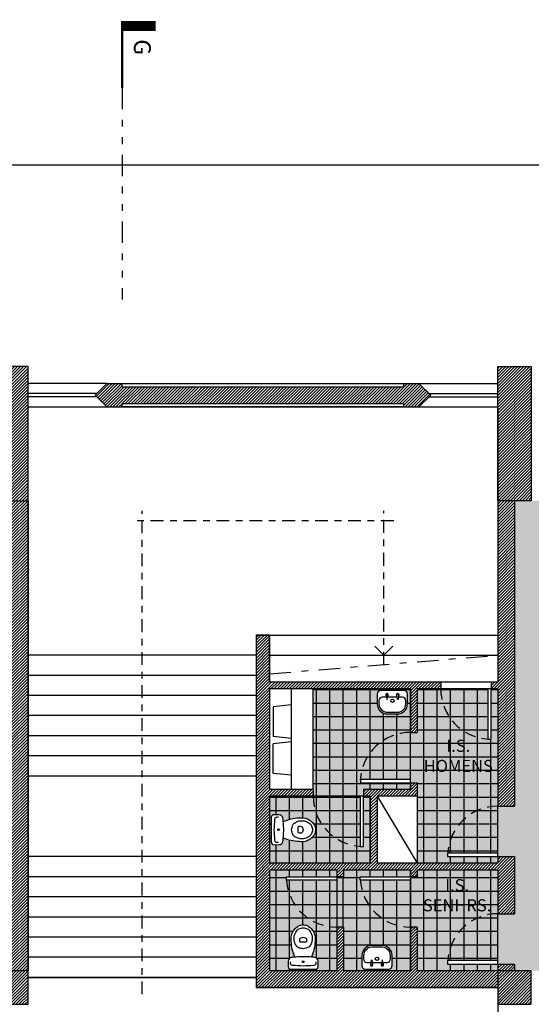
# Model space of a CAD drawing. Units: inches. Extents: x -97 to 355, y 85 to 222.
# Drawn here: x 93 to 101, y 136 to 151 of the extents above; entities that cross this region are included whole.
import ezdxf

# ---------------------------------------------------------------- set-up
doc = ezdxf.new("R2010")
doc.units = ezdxf.units.IN
doc.header["$MEASUREMENT"] = 0
for name, pattern in [('DASHDOT', [25.4, 12.7, -6.35, 0, -6.35]), ('DIVIDE', [31.75, 12.7, -6.35, 0, -6.35, 0, -6.35]), ('HIDDEN', [9.525, 6.35, -3.175])]:
    doc.linetypes.add(name, pattern=pattern)
for name, color, linetype in [('C1', 1, 'Continuous'), ('C1_Ind_Corte', 1, 'Continuous'), ('C2', 2, 'Continuous'), ('C3', 3, 'Continuous'), ('C3_Ind_Corte', 3, 'Continuous'), ('C4', 4, 'DASHDOT'), ('C6', 6, 'Continuous'), ('S1', 1, 'Continuous'), ('S2', 2, 'Continuous'), ('T-Lojas_Ext', 40, 'Continuous'), ('T1', 1, 'Continuous'), ('T251', 251, 'Continuous'), ('Tx1', 1, 'Continuous'), ('Txt1_Ind_Corte', 1, 'Continuous')]:
    doc.layers.add(name, color=color, linetype=linetype)
doc.layers.add('Área_Acess_Vert', color=13, linetype='Continuous', plot=False)
doc.layers.add('Área_circulação', color=7, linetype='Continuous', plot=False)
doc.styles.add('Texto', font='ARIAL.TTF')

msp = doc.modelspace()

# ---------------------------------------------------------------- hatches: boundary and pattern name
at = {"layer": 'T-Lojas_Ext'}
h = msp.add_hatch(color=256, dxfattribs=at)
h.dxf.hatch_style = 1
h.paths.add_polyline_path([(115.224, 138.19, 0.401423), (114.024, 137.04), (115.224, 137.04)], flags=17)
h.paths.add_polyline_path([(115.224, 140.39), (112.424, 140.39), (110.224, 140.39), (110.224, 140.59), (110.224, 143.99), (108.224, 143.99), (107.724, 143.99), (100.724, 143.99), (100.474, 143.99), (100.474, 139.44), (100.224, 139.44), (100.224, 138.74), (100.224, 138.69), (100.474, 138.69), (100.474, 137.84), (100.224, 137.84), (100.224, 137.14), (100.224, 137.09), (100.474, 137.09), (100.474, 136.99), (100.724, 136.99), (105.724, 136.99), (106.124, 136.99), (107.724, 136.99), (108.224, 136.99), (108.224, 136.74), (115.224, 136.74), (115.224, 136.99), (114.024, 136.99), (114.024, 137.04, -0.401423), (115.224, 138.19), (115.224, 138.24)])
h.paths.add_polyline_path([(112.424, 142.89), (112.424, 142.99), (112.474, 142.99), (112.474, 143.99), (112.424, 143.99), (110.974, 143.99), (110.674, 143.99), (110.674, 142.99), (110.974, 142.99), (110.974, 140.59), (112.424, 140.59), (112.424, 141.59), (112.424, 141.69)], flags=17)
h.paths.add_polyline_path([(100.224, 137.84, 0.394805), (99.475, 137.14), (100.224, 137.14)], flags=17)
h.paths.add_polyline_path([(100.224, 137.84), (100.224, 138.49), (99.024, 138.49), (99.024, 138.39), (98.924, 138.39), (98.924, 138.34), (98.924, 137.64), (99.024, 137.64), (99.024, 136.99), (100.224, 136.99), (100.224, 137.09), (99.475, 137.09), (99.475, 137.14, -0.394805)])
h.paths.add_polyline_path([(100.224, 139.44, 0.394805), (99.475, 138.74), (100.224, 138.74)])
h.paths.add_polyline_path([(100.224, 141.19), (100.124, 141.19), (100.124, 140.441), (100.074, 140.441, -0.394805), (99.374, 141.19), (99.024, 141.19), (99.024, 140.54), (98.924, 140.54), (98.924, 139.84), (98.924, 139.79), (99.024, 139.79), (99.024, 139.59), (99.024, 138.59), (100.224, 138.59), (100.224, 138.69), (99.475, 138.69), (99.475, 138.74, -0.394805), (100.224, 139.44)])
h.paths.add_polyline_path([(100.074, 141.19), (99.374, 141.19, 0.394805), (100.074, 140.441)], flags=17)
h.paths.add_polyline_path([(98.924, 140.54), (98.924, 141.19), (97.474, 141.19), (97.474, 139.69), (97.474, 139.59), (98.174, 139.59), (98.224, 139.59), (98.224, 139.69), (98.924, 139.69), (98.924, 139.79), (98.176, 139.79), (98.176, 139.84, -0.394548)])
h.paths.add_polyline_path([(98.428, 140.965), (98.428, 141.115, -0.414214), (98.478, 141.165), (98.828, 141.165, -0.414214), (98.878, 141.115), (98.878, 140.965, -0.414214), (98.728, 140.815), (98.578, 140.815, -0.414214)], flags=16)
h.paths.add_polyline_path([(98.453, 140.965), (98.453, 141.015, -0.414214), (98.503, 141.065), (98.565, 141.065), (98.562, 141.082, -3.378485), (98.584, 141.082), (98.582, 141.065), (98.725, 141.065), (98.722, 141.082, -3.378485), (98.744, 141.082), (98.742, 141.065), (98.803, 141.065, -0.414214), (98.853, 141.015), (98.853, 140.965, -0.414214), (98.728, 140.84), (98.578, 140.84, -0.414214)], flags=0)
h.paths.add_polyline_path([(98.628, 141.011, -1), (98.678, 141.011, -1)], flags=0)
h.paths.add_polyline_path([(98.924, 140.54, 0.394805), (98.176, 139.84), (98.924, 139.84)])
h.paths.add_polyline_path([(98.174, 139.59), (97.474, 139.59, 0.394805), (98.174, 138.841)])
h.paths.add_polyline_path([(98.324, 139.59), (98.224, 139.59), (98.224, 138.841), (98.174, 138.841, -0.394805), (97.474, 139.59), (96.824, 139.59), (96.824, 138.59), (98.324, 138.59)])
h.paths.add_polyline_path([(97.382, 138.925, -0.113089), (97.264, 138.913, -0.050808), (97.141, 138.929, -0.015239), (97.027, 138.965, 0.001436), (97.022, 138.914, -0.346232), (96.966, 138.868), (96.894, 138.866, -0.395895), (96.845, 138.903), (96.849, 139.09), (96.849, 139.09), (96.845, 139.277, -0.395895), (96.895, 139.314), (96.966, 139.312, -0.414819), (97.024, 139.252, -0.008271), (97.027, 139.215, -0.014213), (97.141, 139.251, -0.042496), (97.264, 139.268, -0.104308), (97.382, 139.255, -0.060407), (97.439, 139.22, -0.081213), (97.485, 139.171, -0.09991), (97.503, 139.122, -0.061149), (97.507, 139.089, -0.059686), (97.503, 139.058, -0.09991), (97.485, 139.009, -0.081213), (97.439, 138.961, -0.060407)], flags=16)
h.paths.add_polyline_path([(97.379, 138.971, -0.121683), (97.328, 138.956, -0.045346), (97.264, 138.959, -0.083073), (97.21, 138.98, -0.167095), (97.169, 139.019, -0.081946), (97.152, 139.088, -0.090629), (97.169, 139.161, -0.167095), (97.21, 139.2, -0.083073), (97.264, 139.221, -0.046315), (97.328, 139.224, -0.122839), (97.379, 139.209, -0.10759), (97.441, 139.163, -0.090553), (97.462, 139.104), (97.462, 139.073, -0.084136), (97.441, 139.017, -0.10759)], flags=0)
h.paths.add_polyline_path([(97.298, 139.041, -0.073373), (97.262, 139.039, -0.41031), (97.249, 139.052), (97.249, 139.09), (97.249, 139.09), (97.249, 139.128, -0.41031), (97.262, 139.142, -0.073373), (97.298, 139.139, -0.138275), (97.316, 139.121, -0.070795), (97.324, 139.09, -0.070795), (97.316, 139.059, -0.138275)], flags=0)
h.paths.add_polyline_path([(96.932, 138.9, -0.409454), (96.902, 138.933, -0.005522), (96.892, 139.09, -0.005193), (96.902, 139.247, -0.409454), (96.932, 139.28, 0.024806), (96.922, 139.278, 0.261519), (96.902, 139.254, 0.005425), (96.892, 139.09, 0.005767), (96.902, 138.926, 0.261347), (96.922, 138.902, 0.024806)], flags=0)
h.paths.add_polyline_path([(96.944, 139.091, -1), (96.97, 139.091, -1)], flags=0)
h.paths.add_polyline_path([(97.824, 138.34), (97.075, 138.34, 0.394805), (97.824, 137.64)])
h.paths.add_polyline_path([(97.075, 138.34), (97.075, 138.39), (97.824, 138.39), (97.824, 138.49), (96.824, 138.49), (96.824, 136.99), (97.824, 136.99), (97.824, 137.64, -0.394805)])
h.paths.add_polyline_path([(97.242, 137.651, -0.09991), (97.291, 137.669, -0.061149), (97.325, 137.673, -0.059686), (97.356, 137.669, -0.09991), (97.405, 137.651, -0.081213), (97.453, 137.605, -0.060407), (97.489, 137.548, -0.113089), (97.501, 137.43, -0.050808), (97.485, 137.307, -0.015239), (97.448, 137.193, 0.001436), (97.499, 137.188, -0.346232), (97.545, 137.132), (97.547, 137.061, -0.395895), (97.511, 137.011), (97.324, 137.015), (97.323, 137.015), (97.136, 137.011, -0.395895), (97.1, 137.061), (97.102, 137.132, -0.414819), (97.162, 137.19, -0.008271), (97.199, 137.193, -0.014213), (97.162, 137.307, -0.042496), (97.145, 137.43, -0.104308), (97.158, 137.548, -0.060407), (97.194, 137.605, -0.081213)], flags=16)
h.paths.add_polyline_path([(97.25, 137.607, -0.090553), (97.309, 137.629), (97.34, 137.628, -0.084136), (97.397, 137.607, -0.10759), (97.442, 137.546, -0.121683), (97.457, 137.494, -0.045346), (97.455, 137.43, -0.083073), (97.434, 137.376, -0.167095), (97.395, 137.335, -0.081946), (97.326, 137.318, -0.090629), (97.252, 137.335, -0.167095), (97.213, 137.376, -0.083073), (97.193, 137.43, -0.046315), (97.19, 137.494, -0.122839), (97.205, 137.546, -0.10759)], flags=0)
h.paths.add_polyline_path([(97.292, 137.482, -0.070795), (97.324, 137.49, -0.070795), (97.355, 137.482, -0.138275), (97.373, 137.464, -0.073373), (97.375, 137.428, -0.41031), (97.362, 137.415), (97.324, 137.415), (97.323, 137.415), (97.285, 137.415, -0.41031), (97.272, 137.428, -0.073373), (97.274, 137.464, -0.138275)], flags=0)
h.paths.add_polyline_path([(97.136, 137.088, 0.261519), (97.16, 137.068, 0.005425), (97.323, 137.059, 0.005767), (97.487, 137.068, 0.261347), (97.511, 137.088, 0.024806), (97.514, 137.098, -0.409454), (97.481, 137.068, -0.005522), (97.323, 137.059, -0.005193), (97.167, 137.068, -0.409454), (97.134, 137.098, 0.024806)], flags=0)
h.paths.add_polyline_path([(97.336, 137.123, -1), (97.31, 137.123, -1)], flags=0)
h.paths.add_polyline_path([(98.175, 138.34), (98.175, 138.39), (98.924, 138.39), (98.924, 138.49), (97.924, 138.49), (97.924, 138.39), (97.824, 138.39), (97.824, 138.34), (97.824, 137.64), (97.924, 137.64), (97.924, 136.99), (98.924, 136.99), (98.924, 137.64, -0.394805)])
h.paths.add_polyline_path([(98.349, 137.365), (98.499, 137.365, -0.414214), (98.649, 137.215), (98.649, 137.065, -0.414214), (98.599, 137.015), (98.249, 137.015, -0.414214), (98.199, 137.065), (98.199, 137.215, -0.414214)], flags=16)
h.paths.add_polyline_path([(98.349, 137.34), (98.499, 137.34, -0.414214), (98.624, 137.215), (98.624, 137.165, -0.414214), (98.574, 137.115), (98.512, 137.115), (98.515, 137.097, -3.378485), (98.493, 137.097), (98.495, 137.115), (98.352, 137.115), (98.355, 137.097, -3.378485), (98.333, 137.097), (98.335, 137.115), (98.274, 137.115, -0.414214), (98.224, 137.165), (98.224, 137.215, -0.414214)], flags=0)
h.paths.add_polyline_path([(98.449, 137.169, -1), (98.399, 137.169, -1)], flags=0)
h.paths.add_polyline_path([(98.924, 138.34), (98.175, 138.34, 0.394805), (98.924, 137.64)])
h.paths.add_polyline_path([(99.031, 138.381), (100.205, 138.381), (100.205, 137.801), (99.031, 137.801)], flags=24)
h.paths.add_polyline_path([(99.056, 140.458), (100.216, 140.458), (100.216, 139.878), (99.056, 139.878)], flags=24)
at = {"layer": 'T1'}
h = msp.add_hatch(dxfattribs=at)
h.set_pattern_fill('NET,_O', color=256, scale=0.063, angle=360)
h.set_pattern_definition([(360, (-140.50897, -184.66328), (0, 0.200025), []), (90, (-140.50897, -184.66328), (-0.200025, 0), [])])
h.paths.add_polyline_path([(98.924, 140.54), (98.924, 141.19), (97.474, 141.19), (97.474, 139.69), (97.474, 139.59), (98.174, 139.59), (98.224, 139.59), (98.224, 139.69), (98.924, 139.69), (98.924, 139.79), (98.176, 139.79), (98.176, 139.84, -0.394548)])
h.paths.add_polyline_path([(98.428, 140.965), (98.428, 141.115, -0.414214), (98.478, 141.165), (98.828, 141.165, -0.414214), (98.878, 141.115), (98.878, 140.965, -0.414214), (98.728, 140.815), (98.578, 140.815, -0.414214)], flags=16)
h.paths.add_polyline_path([(98.453, 140.965), (98.453, 141.015, -0.414214), (98.503, 141.065), (98.565, 141.065), (98.562, 141.082, -3.378485), (98.584, 141.082), (98.582, 141.065), (98.725, 141.065), (98.722, 141.082, -3.378485), (98.744, 141.082), (98.742, 141.065), (98.803, 141.065, -0.414214), (98.853, 141.015), (98.853, 140.965, -0.414214), (98.728, 140.84), (98.578, 140.84, -0.414214)], flags=0)
h.paths.add_polyline_path([(98.628, 141.011, -1), (98.678, 141.011, -1)], flags=0)
h.paths.add_polyline_path([(98.924, 139.84), (98.924, 140.54, 0.394805), (98.176, 139.84)])
h.paths.add_polyline_path([(97.474, 139.59, 0.394805), (98.174, 138.841), (98.174, 139.59)])
h.paths.add_polyline_path([(97.474, 139.59), (96.824, 139.59), (96.824, 138.59), (98.324, 138.59), (98.324, 139.59), (98.224, 139.59), (98.224, 138.841), (98.174, 138.841, -0.394805)])
h.paths.add_polyline_path([(97.485, 139.009, -0.081213), (97.439, 138.961, -0.060407), (97.382, 138.925, -0.113089), (97.264, 138.913, -0.050808), (97.141, 138.929, -0.015239), (97.027, 138.965, 0.001436), (97.022, 138.914, -0.346232), (96.966, 138.868), (96.894, 138.866, -0.395895), (96.845, 138.903), (96.849, 139.09), (96.849, 139.09), (96.845, 139.277, -0.395895), (96.895, 139.314), (96.966, 139.312, -0.346232), (97.022, 139.266, -0.011372), (97.027, 139.215, -0.014213), (97.141, 139.251, -0.042496), (97.264, 139.268, -0.104308), (97.382, 139.255, -0.060407), (97.439, 139.22, -0.081213), (97.485, 139.171, -0.09991), (97.503, 139.122, -0.061149), (97.507, 139.089, -0.059686), (97.503, 139.058, -0.09991)], flags=16)
h.paths.add_polyline_path([(97.441, 139.017, -0.10759), (97.379, 138.971, -0.121683), (97.328, 138.956, -0.045346), (97.264, 138.959, -0.083073), (97.21, 138.98, -0.167095), (97.169, 139.019, -0.081946), (97.152, 139.088, -0.090629), (97.169, 139.161, -0.167095), (97.21, 139.2, -0.083073), (97.264, 139.221, -0.046315), (97.328, 139.224, -0.122839), (97.379, 139.209, -0.10759), (97.441, 139.163, -0.088864), (97.462, 139.106), (97.462, 139.091), (97.462, 139.073, -0.084136)], flags=0)
h.paths.add_polyline_path([(97.316, 139.059, -0.138275), (97.298, 139.041, -0.073373), (97.262, 139.039, -0.41031), (97.249, 139.052), (97.249, 139.09), (97.249, 139.09), (97.249, 139.128, -0.41031), (97.262, 139.142, -0.073373), (97.298, 139.139, -0.138275), (97.316, 139.121, -0.070795), (97.324, 139.09, -0.070795)], flags=0)
h.paths.add_polyline_path([(96.944, 139.091, -1), (96.97, 139.091, -1)], flags=0)
h.paths.add_polyline_path([(100.224, 139.44), (100.224, 141.19), (100.124, 141.19), (100.124, 140.441), (100.074, 140.441, -0.394805), (99.374, 141.19), (99.024, 141.19), (99.024, 140.54), (98.924, 140.54), (98.924, 139.84), (98.924, 139.79), (99.024, 139.79), (99.024, 139.59), (99.024, 138.59), (100.224, 138.59), (100.224, 138.69), (99.475, 138.69), (99.475, 138.74, -0.394805)])
h.paths.add_polyline_path([(100.074, 140.441), (100.074, 141.19), (99.374, 141.19, 0.394805)], flags=17)
h.paths.add_polyline_path([(100.224, 138.74), (100.224, 139.44, 0.394805), (99.475, 138.74)])
h.paths.add_polyline_path([(100.224, 137.84, 0.394805), (99.475, 137.14), (100.224, 137.14)], flags=17)
h.paths.add_polyline_path([(100.224, 137.84), (100.224, 138.49), (99.024, 138.49), (99.024, 138.39), (98.924, 138.39), (98.924, 138.34), (98.924, 137.64), (99.024, 137.64), (99.024, 136.99), (100.224, 136.99), (100.224, 137.09), (99.475, 137.09), (99.475, 137.14, -0.394805)])
h.paths.add_polyline_path([(98.924, 138.34), (98.175, 138.34, 0.394805), (98.924, 137.64)])
h.paths.add_polyline_path([(97.924, 136.99), (98.924, 136.99), (98.924, 137.64, -0.394805), (98.175, 138.34), (98.175, 138.39), (98.924, 138.39), (98.924, 138.49), (97.924, 138.49), (97.924, 138.39), (97.824, 138.39), (97.824, 138.34), (97.824, 137.64), (97.924, 137.64)])
h.paths.add_polyline_path([(98.349, 137.365), (98.499, 137.365, -0.414214), (98.649, 137.215), (98.649, 137.065, -0.414214), (98.599, 137.015), (98.249, 137.015, -0.414214), (98.199, 137.065), (98.199, 137.215, -0.414214)], flags=16)
h.paths.add_polyline_path([(98.349, 137.34), (98.499, 137.34, -0.414214), (98.624, 137.215), (98.624, 137.165, -0.414214), (98.574, 137.115), (98.512, 137.115), (98.515, 137.097, -3.378485), (98.493, 137.097), (98.495, 137.115), (98.352, 137.115), (98.355, 137.097, -3.378485), (98.333, 137.097), (98.335, 137.115), (98.274, 137.115, -0.414214), (98.224, 137.165), (98.224, 137.215, -0.414214)], flags=0)
h.paths.add_polyline_path([(98.449, 137.169, -1), (98.399, 137.169, -1)], flags=0)
h.paths.add_polyline_path([(97.824, 138.34), (97.075, 138.34, 0.394805), (97.824, 137.64)])
h.paths.add_polyline_path([(96.824, 136.99), (97.824, 136.99), (97.824, 137.64, -0.394805), (97.075, 138.34), (97.075, 138.39), (97.824, 138.39), (97.824, 138.49), (96.824, 138.49)])
h.paths.add_polyline_path([(97.194, 137.605, -0.081213), (97.242, 137.651, -0.09991), (97.291, 137.669, -0.061149), (97.325, 137.673, -0.059686), (97.356, 137.669, -0.09991), (97.405, 137.651, -0.081213), (97.453, 137.605, -0.060407), (97.489, 137.548, -0.113089), (97.501, 137.43, -0.050808), (97.485, 137.307, -0.015239), (97.448, 137.193, 0.001436), (97.499, 137.188, -0.346232), (97.545, 137.132), (97.547, 137.061, -0.395895), (97.511, 137.011), (97.324, 137.015), (97.323, 137.015), (97.136, 137.011, -0.395895), (97.1, 137.061), (97.102, 137.132, -0.346232), (97.148, 137.188, -0.011372), (97.199, 137.193, -0.014213), (97.162, 137.307, -0.042496), (97.145, 137.43, -0.104308), (97.158, 137.548, -0.060407)], flags=16)
h.paths.add_polyline_path([(97.25, 137.607, -0.088864), (97.308, 137.628), (97.322, 137.628), (97.34, 137.628, -0.084136), (97.397, 137.607, -0.10759), (97.442, 137.546, -0.121683), (97.457, 137.494, -0.045346), (97.455, 137.43, -0.083073), (97.434, 137.376, -0.167095), (97.395, 137.335, -0.081946), (97.326, 137.318, -0.090629), (97.252, 137.335, -0.167095), (97.213, 137.376, -0.083073), (97.193, 137.43, -0.046315), (97.19, 137.494, -0.122839), (97.205, 137.546, -0.10759)], flags=0)
h.paths.add_polyline_path([(97.274, 137.464, -0.138275), (97.292, 137.482, -0.070795), (97.324, 137.49, -0.070795), (97.355, 137.482, -0.138275), (97.373, 137.464, -0.073373), (97.375, 137.428, -0.41031), (97.362, 137.415), (97.324, 137.415), (97.323, 137.415), (97.285, 137.415, -0.41031), (97.272, 137.428, -0.073373)], flags=0)
h.paths.add_polyline_path([(97.336, 137.123, -1), (97.31, 137.123, -1)], flags=0)
h.paths.add_polyline_path([(99.056, 140.458), (100.216, 140.458), (100.216, 139.878), (99.056, 139.878)], flags=24)
h.paths.add_polyline_path([(99.031, 138.381), (100.205, 138.381), (100.205, 137.801), (99.031, 137.801)], flags=24)
at = {"layer": 'T251'}
h = msp.add_hatch(dxfattribs=at)
h.set_pattern_fill('ANSI31', color=256, scale=0.01, angle=360, style=0)
h.set_pattern_definition([(45, (-140.508975, -184.663276), (-0.0224506403, 0.0224506403), [])])
h.paths.add_polyline_path([(85.224, 143.99), (85.724, 143.99), (85.724, 144.49), (85.224, 144.49)])
h.paths.add_polyline_path([(88.424, 144.19), (88.424, 140.19), (88.524, 140.19), (88.524, 140.44), (90.624, 140.44), (90.624, 140.19), (90.724, 140.19), (90.724, 140.44), (91.874, 140.44), (91.874, 140.54), (88.524, 140.54), (88.524, 144.19), (90.724, 144.19), (90.724, 144.49), (85.724, 144.49), (85.724, 144.19)])
h.paths.add_polyline_path([(92.724, 143.99), (93.224, 143.99), (93.224, 145.99), (92.724, 145.99)])
h.paths.add_polyline_path([(100.724, 145.99), (100.224, 145.99), (100.224, 143.99), (100.724, 143.99)])
h.paths.add_polyline_path([(108.224, 144.49), (107.724, 144.49), (107.724, 143.99), (108.224, 143.99)])
h.paths.add_polyline_path([(115.724, 143.99), (115.724, 144.49), (115.224, 144.49), (115.224, 143.99)])
h.paths.add_polyline_path([(115.224, 136.99), (115.224, 136.49), (115.724, 136.49), (115.724, 136.99)])
h.paths.add_polyline_path([(121.724, 137.14), (121.624, 137.04), (121.624, 136.44), (121.724, 136.34), (122.324, 136.34), (122.424, 136.44), (122.424, 137.04), (122.324, 137.14)])
h.paths.add_polyline_path([(122.324, 128.84), (122.424, 128.94), (122.424, 129.54), (122.324, 129.64), (121.724, 129.64), (121.624, 129.54), (121.624, 128.94), (121.724, 128.84)])
h.paths.add_polyline_path([(115.224, 129.49), (115.224, 128.99), (115.724, 128.99), (115.724, 129.49)])
h.paths.add_polyline_path([(108.224, 129.49), (107.724, 129.49), (107.724, 128.99), (108.224, 128.99)])
h.paths.add_polyline_path([(107.724, 136.99), (107.724, 136.49), (108.224, 136.49), (108.224, 136.99)])
h.paths.add_polyline_path([(100.224, 128.99), (100.724, 128.99), (100.724, 129.49), (100.224, 129.49)])
h.paths.add_polyline_path([(100.224, 136.99), (100.224, 136.49), (100.724, 136.49), (100.724, 136.99)])
h.paths.add_polyline_path([(92.724, 136.49), (93.224, 136.49), (93.224, 136.99), (92.724, 136.99)])
h.paths.add_polyline_path([(93.224, 129.49), (92.724, 129.49), (92.724, 128.99), (93.224, 128.99)])
h.paths.add_polyline_path([(85.724, 129.49), (85.224, 129.49), (85.224, 128.99), (85.724, 128.99)])
h.paths.add_polyline_path([(85.724, 136.99), (85.224, 136.99), (85.224, 136.49), (85.724, 136.49)], flags=16)
h.paths.add_polyline_path([(85.224, 138.99), (85.574, 138.99), (90.624, 138.99), (90.624, 136.99), (90.274, 136.99), (90.274, 136.89), (90.574, 136.89), (90.574, 136.49), (90.824, 136.49), (90.824, 136.99), (90.724, 136.99), (90.724, 139.19), (90.624, 139.19), (90.624, 139.09), (88.524, 139.09), (88.524, 139.19), (88.424, 139.19), (88.424, 139.09), (85.574, 139.09), (85.574, 141.99), (85.224, 141.99)])
h.paths.add_polyline_path([(85.224, 131.49), (85.574, 131.49), (85.574, 132.19), (89.274, 132.19), (89.274, 134.49), (88.474, 134.49), (88.474, 134.39), (89.074, 134.39), (89.074, 132.39), (86.074, 132.39), (86.074, 134.39), (86.974, 134.39), (86.974, 134.49), (85.574, 134.49), (85.224, 134.49)])
h.paths.add_polyline_path([(85.574, 134.39), (85.974, 134.39), (85.974, 132.39), (85.574, 132.39)], flags=16)
h.paths.add_polyline_path([(85.724, 129.49), (85.724, 129.24), (90.824, 129.24), (90.824, 134.49), (90.574, 134.49), (90.574, 129.49)])
h.paths.add_polyline_path([(85.724, 136.99), (85.724, 136.89), (89.274, 136.89), (89.274, 136.99)], flags=16)
h.paths.add_polyline_path([(93.224, 143.99), (92.974, 143.99), (92.974, 140.54), (92.874, 140.54), (92.874, 140.44), (92.974, 140.44), (92.974, 136.99), (93.224, 136.99)])
h.paths.add_polyline_path([(94.624, 145.69), (94.624, 145.74), (94.399, 145.74), (94.224, 145.565), (94.399, 145.39), (94.624, 145.39), (94.624, 145.44), (98.824, 145.44), (98.824, 145.39), (99.049, 145.39), (99.224, 145.565), (99.049, 145.74), (98.824, 145.74), (98.824, 145.69)])
h.paths.add_polyline_path([(100.224, 139.44), (100.474, 139.44), (100.474, 143.99), (100.224, 143.99), (100.224, 141.29), (100.124, 141.29), (100.124, 141.19), (100.224, 141.19)])
h.paths.add_polyline_path([(100.474, 138.69), (100.224, 138.69), (100.224, 138.59), (98.424, 138.59), (98.424, 139.59), (99.024, 139.59), (99.024, 139.79), (98.924, 139.79), (98.924, 139.69), (98.224, 139.69), (98.224, 139.59), (98.324, 139.59), (98.324, 138.59), (96.824, 138.59), (96.824, 139.59), (97.474, 139.59), (97.474, 139.69), (96.824, 139.69), (96.824, 141.19), (98.924, 141.19), (98.924, 140.54), (99.024, 140.54), (99.024, 141.19), (99.374, 141.19), (99.374, 141.29), (96.824, 141.29), (96.824, 141.99), (96.624, 141.99), (96.624, 136.74), (100.224, 136.74), (100.224, 136.99), (99.024, 136.99), (99.024, 137.64), (98.924, 137.64), (98.924, 136.99), (97.924, 136.99), (97.924, 137.64), (97.824, 137.64), (97.824, 136.99), (96.824, 136.99), (96.824, 138.49), (97.824, 138.49), (97.824, 138.39), (97.924, 138.39), (97.924, 138.49), (98.924, 138.49), (98.924, 138.39), (99.024, 138.39), (99.024, 138.49), (100.224, 138.49), (100.224, 137.84), (100.474, 137.84)])
h.paths.add_polyline_path([(106.124, 136.74), (106.124, 136.99), (105.724, 136.99), (105.724, 136.49), (107.724, 136.49), (107.724, 136.74)])
h.paths.add_polyline_path([(108.224, 136.74), (108.224, 136.49), (115.224, 136.49), (115.224, 136.74)])
h.paths.add_polyline_path([(113.224, 142.99), (112.424, 142.99), (112.424, 142.89), (113.024, 142.89), (113.024, 141.69), (112.424, 141.69), (112.424, 141.59), (113.024, 141.59), (113.024, 140.59), (112.424, 140.59), (112.424, 140.39), (115.724, 140.39), (115.724, 143.99), (115.224, 143.99), (115.224, 140.59), (113.224, 140.59)])
h.paths.add_polyline_path([(110.224, 144.49), (110.224, 143.99), (110.974, 143.99), (110.974, 144.19), (112.424, 144.19), (112.424, 143.99), (112.524, 143.99), (112.524, 144.19), (115.224, 144.19), (115.224, 144.49)])
h.paths.add_polyline_path([(100.224, 137.09), (100.224, 136.99), (100.474, 136.99), (100.474, 137.09)], flags=17)

# ---------------------------------------------------------------- linework, layer by layer
at = {"layer": 'C1'}
for p, q in [((94.399, 145.74), (93.224, 145.74)), ((94.624, 145.74), (98.824, 145.74)), ((99.049, 145.74), (100.224, 145.74)), ((98.824, 145.39), (94.624, 145.39)), ((96.824, 141.99), (100.224, 141.99)), ((96.624, 141.69), (93.224, 141.69)), ((96.824, 141.69), (100.224, 141.69)), ((96.624, 141.39), (93.224, 141.39)), ((97.474, 139.69), (97.474, 141.19)), ((96.624, 141.09), (93.224, 141.09)), ((96.624, 140.79), (93.224, 140.79)), ((96.624, 140.49), (93.224, 140.49)), ((96.624, 140.19), (93.224, 140.19)), ((96.624, 139.89), (93.224, 139.89)), ((98.424, 139.59), (99.024, 138.59)), ((99.024, 139.59), (99.024, 138.59)), ((96.624, 138.69), (93.224, 138.69)), ((96.624, 138.39), (93.224, 138.39)), ((96.624, 138.09), (93.224, 138.09)), ((96.624, 137.79), (93.224, 137.79)), ((96.624, 137.49), (93.224, 137.49)), ((96.624, 137.19), (93.224, 137.19)), ((96.624, 136.89), (93.224, 136.89))]:
    msp.add_line(p, q, dxfattribs=at)
at = {"layer": 'C1', "ltscale": 0.025}
for p, q in [((100.074, 141.19), (99.374, 141.19)), ((98.924, 139.84), (98.924, 140.54)), ((98.174, 139.59), (97.474, 139.59)), ((100.224, 138.74), (100.224, 139.44)), ((97.824, 138.34), (97.824, 137.64)), ((98.924, 138.34), (98.924, 137.64)), ((100.224, 137.14), (100.224, 137.84))]:
    msp.add_line(p, q, dxfattribs=at)
at = {"layer": 'C1'}
msp.add_lwpolyline([(85.724, 86.99), (116.724, 86.99, 0.414214), (126.724, 96.99), (126.724, 138.99, 0.414214), (116.724, 148.99), (85.724, 148.99)], format="xyb", dxfattribs=at)
at = {"layer": 'C1', "linetype": 'HIDDEN', "ltscale": 0.025}
for centre, start, end in [((100.124, 141.19), 180, 267.134), ((98.924, 139.79), 90, 177.134), ((98.224, 139.59), 180, 267.134), ((100.224, 138.69), 90, 177.134), ((97.824, 138.39), 182.866, 270), ((98.924, 138.39), 182.866, 270), ((100.224, 137.09), 90, 177.134)]:
    msp.add_arc(centre, 0.75, start, end, dxfattribs=at)
at = {"layer": 'C1_Ind_Corte'}
for points, const_width in [([(94.624, 151.065), (95.124, 151.065)], 0.15), ([(94.624, 150.14), (94.624, 151.14)], 0.035)]:
    msp.add_lwpolyline(points, dxfattribs=dict(at, const_width=const_width))
at = {"layer": 'C2'}
for p, q in [((94.249, 145.59), (93.224, 145.59)), ((94.249, 145.54), (93.224, 145.54)), ((99.199, 145.59), (100.224, 145.59)), ((99.199, 145.54), (100.224, 145.54))]:
    msp.add_line(p, q, dxfattribs=at)
at = {"layer": 'C2', "linetype": 'DASHDOT', "ltscale": 0.025}
msp.add_line((96.824, 141.414), (100.224, 141.69), dxfattribs=at)
at = {"layer": 'C2'}
for points in [[(100.124, 140.441), (100.124, 141.19), (100.074, 141.19), (100.074, 140.441)], [(98.176, 139.79), (98.924, 139.79), (98.924, 139.84), (98.176, 139.84)], [(98.224, 138.841), (98.224, 139.59), (98.174, 139.59), (98.174, 138.841)], [(99.475, 138.69), (100.224, 138.69), (100.224, 138.74), (99.475, 138.74)], [(97.075, 138.39), (97.824, 138.39), (97.824, 138.34), (97.075, 138.34)], [(98.175, 138.39), (98.924, 138.39), (98.924, 138.34), (98.175, 138.34)], [(99.475, 137.09), (100.224, 137.09), (100.224, 137.14), (99.475, 137.14)]]:
    msp.add_lwpolyline(points, close=True, dxfattribs=at)
at = {"layer": 'C3'}
for points in [[(93.224, 145.99), (92.724, 145.99), (92.724, 143.99), (93.224, 143.99)], [(100.224, 145.99), (100.724, 145.99), (100.724, 143.99), (100.224, 143.99)], [(93.224, 136.99), (92.724, 136.99), (92.724, 136.49), (93.224, 136.49)], [(100.724, 136.99), (100.224, 136.99), (100.224, 136.49), (100.724, 136.49)]]:
    msp.add_lwpolyline(points, close=True, dxfattribs=at)
at = {"layer": 'C3_Ind_Corte', "linetype": 'DIVIDE', "ltscale": 0.025}
msp.add_line((94.624, 150.14), (94.624, 146.99), dxfattribs=at)
at = {"layer": 'C4', "ltscale": 0.015}
for p, q in [((94.924, 136.64), (94.924, 143.84)), ((98.524, 141.552), (98.524, 143.84)), ((98.674, 143.69), (94.774, 143.69)), ((98.524, 141.69), (98.347, 141.867)), ((98.524, 141.69), (98.701, 141.867))]:
    msp.add_line(p, q, dxfattribs=at)
at = {"layer": 'C6'}
for p, q in [((94.224, 145.565), (94.399, 145.74)), ((94.399, 145.74), (94.624, 145.74)), ((94.624, 145.69), (94.624, 145.74)), ((94.624, 145.69), (98.824, 145.69)), ((98.824, 145.69), (98.824, 145.74)), ((98.824, 145.74), (99.049, 145.74)), ((99.224, 145.565), (99.049, 145.74)), ((94.224, 145.565), (94.399, 145.39)), ((99.224, 145.565), (99.049, 145.39)), ((94.399, 145.39), (94.624, 145.39)), ((94.624, 145.39), (94.624, 145.44)), ((94.624, 145.44), (98.824, 145.44)), ((98.824, 145.39), (98.824, 145.44)), ((98.824, 145.39), (99.049, 145.39)), ((93.224, 143.99), (93.224, 136.99)), ((100.224, 143.99), (100.224, 141.29)), ((100.474, 143.99), (100.474, 139.44)), ((96.624, 141.99), (96.624, 136.74)), ((96.624, 141.99), (96.824, 141.99)), ((96.824, 141.99), (96.824, 141.29)), ((99.374, 141.29), (96.824, 141.29)), ((99.374, 141.29), (99.374, 141.19)), ((100.224, 141.29), (100.124, 141.29)), ((100.124, 141.29), (100.124, 141.19)), ((98.924, 141.19), (96.824, 141.19)), ((96.824, 141.19), (96.824, 139.69)), ((98.924, 141.19), (98.924, 140.54)), ((99.024, 141.19), (99.024, 140.54)), ((99.374, 141.19), (99.024, 141.19)), ((100.224, 141.19), (100.124, 141.19)), ((100.224, 141.19), (100.224, 139.44)), ((98.924, 140.54), (99.024, 140.54)), ((98.924, 139.79), (99.024, 139.79)), ((98.924, 139.79), (98.924, 139.69)), ((99.024, 139.79), (99.024, 139.59)), ((97.474, 139.69), (96.824, 139.69)), ((97.474, 139.69), (97.474, 139.59)), ((98.924, 139.69), (98.224, 139.69)), ((98.224, 139.69), (98.224, 139.59)), ((97.474, 139.59), (96.824, 139.59)), ((96.824, 139.59), (96.824, 138.59)), ((98.324, 139.59), (98.224, 139.59)), ((98.324, 139.59), (98.324, 138.59)), ((99.024, 139.59), (98.424, 139.59)), ((98.424, 139.59), (98.424, 138.59)), ((100.224, 139.44), (100.474, 139.44)), ((100.224, 138.69), (100.474, 138.69)), ((100.224, 138.69), (100.224, 138.59)), ((100.474, 138.69), (100.474, 137.84)), ((98.324, 138.59), (96.824, 138.59)), ((97.824, 138.49), (96.824, 138.49)), ((96.824, 138.49), (96.824, 136.99)), ((97.824, 138.49), (97.824, 138.39)), ((97.924, 138.49), (97.924, 138.39)), ((98.924, 138.49), (97.924, 138.49)), ((100.224, 138.59), (98.424, 138.59)), ((98.924, 138.49), (98.924, 138.39)), ((100.224, 138.49), (99.024, 138.49)), ((99.024, 138.49), (99.024, 138.39)), ((100.224, 138.49), (100.224, 137.84)), ((97.924, 138.39), (97.824, 138.39)), ((99.024, 138.39), (98.924, 138.39)), ((100.224, 137.84), (100.474, 137.84)), ((97.824, 137.64), (97.824, 136.99)), ((97.924, 137.64), (97.824, 137.64)), ((97.924, 137.64), (97.924, 136.99)), ((99.024, 137.64), (98.924, 137.64)), ((98.924, 137.64), (98.924, 136.99)), ((99.024, 137.64), (99.024, 136.99)), ((100.224, 137.09), (100.474, 137.09)), ((100.224, 137.09), (100.224, 136.99)), ((100.474, 137.09), (100.474, 136.99)), ((97.824, 136.99), (96.824, 136.99)), ((98.924, 136.99), (97.924, 136.99)), ((100.224, 136.99), (99.024, 136.99)), ((100.224, 136.74), (96.624, 136.74))]:
    msp.add_line(p, q, dxfattribs=at)
at = {"layer": 'S1', "linetype": 'ByBlock'}
for p, q in [((97.144, 141.19), (97.144, 139.69)), ((97.144, 140.951), (96.874, 140.921)), ((96.874, 140.921), (96.874, 140.48)), ((97.144, 140.451), (96.874, 140.48)), ((97.144, 140.401), (96.874, 140.371)), ((96.874, 139.93), (96.874, 140.371)), ((97.144, 139.901), (96.874, 139.93))]:
    msp.add_line(p, q, dxfattribs=at)
at = {"layer": 'S1'}
for points in [[(98.569, 141.033, 1), (98.577, 141.033), (98.587, 141.103, 0.402242), (98.559, 141.103)], [(98.737, 141.033, -1), (98.729, 141.033), (98.719, 141.103, -0.402242), (98.747, 141.103)], [(98.34, 137.146, -1), (98.348, 137.146), (98.358, 137.076, -0.402242), (98.33, 137.076)], [(98.508, 137.146, 1), (98.5, 137.146), (98.49, 137.076, 0.402242), (98.518, 137.076)]]:
    msp.add_lwpolyline(points, format="xyb", close=True, dxfattribs=at)
for points in [[(98.565, 141.065), (98.503, 141.065, 0.414214), (98.453, 141.015), (98.453, 140.965, 0.414214), (98.578, 140.84), (98.728, 140.84, 0.414214), (98.853, 140.965), (98.853, 141.015, 0.414214), (98.803, 141.065), (98.742, 141.065)], [(98.512, 137.115), (98.574, 137.115, 0.414214), (98.624, 137.165), (98.624, 137.215, 0.414214), (98.499, 137.34), (98.349, 137.34, 0.414214), (98.224, 137.215), (98.224, 137.165, 0.414214), (98.274, 137.115), (98.335, 137.115)]]:
    msp.add_lwpolyline(points, format="xyb", dxfattribs=at)
for points in [[(98.725, 141.065), (98.582, 141.065)], [(98.352, 137.115), (98.495, 137.115)]]:
    msp.add_lwpolyline(points, dxfattribs=at)
at = {"layer": 'S1', "linetype": 'ByBlock'}
for points in [[(96.958, 138.899, -0.090999), (96.922, 138.902, -0.321196), (96.902, 138.933, -0.005522), (96.892, 139.09, -0.005193), (96.902, 139.247, -0.321196), (96.922, 139.278, -0.090999), (96.958, 139.281)], [(97.514, 137.124, -0.090999), (97.511, 137.088, -0.321196), (97.481, 137.068, -0.005522), (97.323, 137.059, -0.005193), (97.167, 137.068, -0.321196), (97.136, 137.088, -0.090999), (97.133, 137.124)]]:
    msp.add_lwpolyline(points, format="xyb", dxfattribs=at)
for points in [[(97.462, 139.091), (97.462, 139.073, -0.084136), (97.441, 139.017, -0.10759), (97.379, 138.971, -0.121683), (97.328, 138.956, -0.045346), (97.264, 138.959, -0.083073), (97.21, 138.98, -0.167095), (97.169, 139.019, -0.081946), (97.152, 139.088, -0.090629), (97.169, 139.161, -0.167095), (97.21, 139.2, -0.083073), (97.264, 139.221, -0.046315), (97.328, 139.224, -0.122839), (97.379, 139.209, -0.10759), (97.441, 139.163, -0.088864), (97.462, 139.106)], [(97.249, 139.09), (97.249, 139.129, -0.400887), (97.262, 139.142, -0.073373), (97.298, 139.139, -0.138275), (97.316, 139.121, -0.070795), (97.324, 139.09, -0.070795), (97.316, 139.059, -0.138275), (97.298, 139.041, -0.073373), (97.262, 139.039, -0.400887), (97.249, 139.052), (97.249, 139.09)], [(97.322, 137.628), (97.34, 137.628, -0.084136), (97.397, 137.607, -0.10759), (97.442, 137.546, -0.121683), (97.457, 137.494, -0.045346), (97.455, 137.43, -0.083073), (97.434, 137.376, -0.167095), (97.395, 137.335, -0.081946), (97.326, 137.318, -0.090629), (97.252, 137.335, -0.167095), (97.213, 137.376, -0.083073), (97.193, 137.43, -0.046315), (97.19, 137.494, -0.122839), (97.205, 137.546, -0.10759), (97.25, 137.607, -0.088864), (97.308, 137.628)], [(97.323, 137.415), (97.285, 137.415, -0.400887), (97.272, 137.428, -0.073373), (97.274, 137.464, -0.138275), (97.292, 137.482, -0.070795), (97.324, 137.49, -0.070795), (97.355, 137.482, -0.138275), (97.373, 137.464, -0.073373), (97.375, 137.428, -0.400887), (97.362, 137.415), (97.324, 137.415)]]:
    msp.add_lwpolyline(points, format="xyb", close=True, dxfattribs=at)
at = {"layer": 'S1'}
for centre in [(98.653, 141.011), (98.424, 137.169)]:
    msp.add_circle(centre, 0.025, dxfattribs=at)
at = {"layer": 'S1', "linetype": 'ByBlock'}
for centre in [(96.957, 139.091), (97.323, 137.123)]:
    msp.add_circle(centre, 0.0128, dxfattribs=at)
at = {"layer": 'S1'}
for centre, start, end in [((98.573, 141.099), 302.9765, 237.0235), ((98.733, 141.099), 302.9765, 237.0235), ((98.344, 137.081), 122.9765, 57.0235), ((98.504, 137.081), 122.9765, 57.0235)]:
    msp.add_arc(centre, 0.02, start, end, dxfattribs=at)
at = {"layer": 'S2'}
for points in [[(98.828, 141.165), (98.478, 141.165, 0.414214), (98.428, 141.115), (98.428, 140.965, 0.414214), (98.578, 140.815), (98.728, 140.815, 0.414214), (98.878, 140.965), (98.878, 141.115, 0.414214)], [(98.249, 137.015), (98.599, 137.015, 0.414214), (98.649, 137.065), (98.649, 137.215, 0.414214), (98.499, 137.365), (98.349, 137.365, 0.414214), (98.199, 137.215), (98.199, 137.065, 0.414214)]]:
    msp.add_lwpolyline(points, format="xyb", close=True, dxfattribs=at)
at = {"layer": 'S2', "linetype": 'ByBlock'}
for points in [[(96.849, 139.09), (96.845, 138.903, 0.340698), (96.886, 138.866), (96.966, 138.868, 0.346232), (97.022, 138.914, -0.002009), (97.029, 138.986, 0.047963), (97.028, 139.194, 0.015893), (97.022, 139.266, 0.346232), (96.966, 139.312), (96.886, 139.314, 0.335768), (96.845, 139.277), (96.849, 139.09)], [(97.324, 137.015), (97.511, 137.011, 0.340698), (97.547, 137.052), (97.545, 137.132, 0.346232), (97.499, 137.188, -0.002009), (97.428, 137.195, 0.047963), (97.22, 137.194, 0.015893), (97.148, 137.188, 0.346232), (97.102, 137.132), (97.1, 137.052, 0.335768), (97.136, 137.011), (97.323, 137.015)]]:
    msp.add_lwpolyline(points, format="xyb", close=True, dxfattribs=at)
for points in [[(97.027, 139.215, -0.014213), (97.141, 139.251, -0.042496), (97.264, 139.268, -0.104308), (97.382, 139.255, -0.060407), (97.439, 139.22, -0.081213), (97.485, 139.171, -0.09991), (97.503, 139.122, -0.061149), (97.507, 139.089, -0.059686), (97.503, 139.058, -0.09991), (97.485, 139.009, -0.081213), (97.439, 138.961, -0.060407), (97.382, 138.925, -0.113089), (97.264, 138.913, -0.050808), (97.141, 138.929, -0.015239), (97.027, 138.965)], [(97.199, 137.193, -0.014213), (97.162, 137.307, -0.042496), (97.145, 137.43, -0.104308), (97.158, 137.548, -0.060407), (97.194, 137.605, -0.081213), (97.242, 137.651, -0.09991), (97.291, 137.669, -0.061149), (97.325, 137.673, -0.059686), (97.356, 137.669, -0.09991), (97.405, 137.651, -0.081213), (97.453, 137.605, -0.060407), (97.489, 137.548, -0.113089), (97.501, 137.43, -0.050808), (97.485, 137.307, -0.015239), (97.448, 137.193)]]:
    msp.add_lwpolyline(points, format="xyb", dxfattribs=at)
at = {"layer": 'Área_Acess_Vert'}
msp.add_lwpolyline([(93.224, 136.89), (93.224, 145.39), (100.224, 145.39), (100.224, 141.29), (96.824, 141.29), (96.824, 141.99), (96.624, 141.99), (96.624, 136.89)], close=True, dxfattribs=at)
at = {"layer": 'Área_circulação'}
msp.add_lwpolyline([(93.224, 136.49), (93.224, 136.89), (96.624, 136.89), (96.624, 136.74), (100.224, 136.74), (100.224, 134.99)], dxfattribs=at)

# ---------------------------------------------------------------- texts
at = {"layer": 'Tx1', "char_height": 0.18, "attachment_point": 5, "style": 'Texto'}
for s, insert in [('I.S.\\PHOMENS', (99.636, 140.168)), ('I.S.\\PSENHRS.', (99.618, 138.091))]:
    msp.add_mtext(s, dxfattribs=dict(at, insert=insert))
at = {"layer": 'Txt1_Ind_Corte', "insert": (94.724, 150.865), "char_height": 0.25, "attachment_point": 7, "rotation": 270, "style": 'Texto'}
msp.add_mtext('G', dxfattribs=at)

doc.saveas('drawing.dxf')
